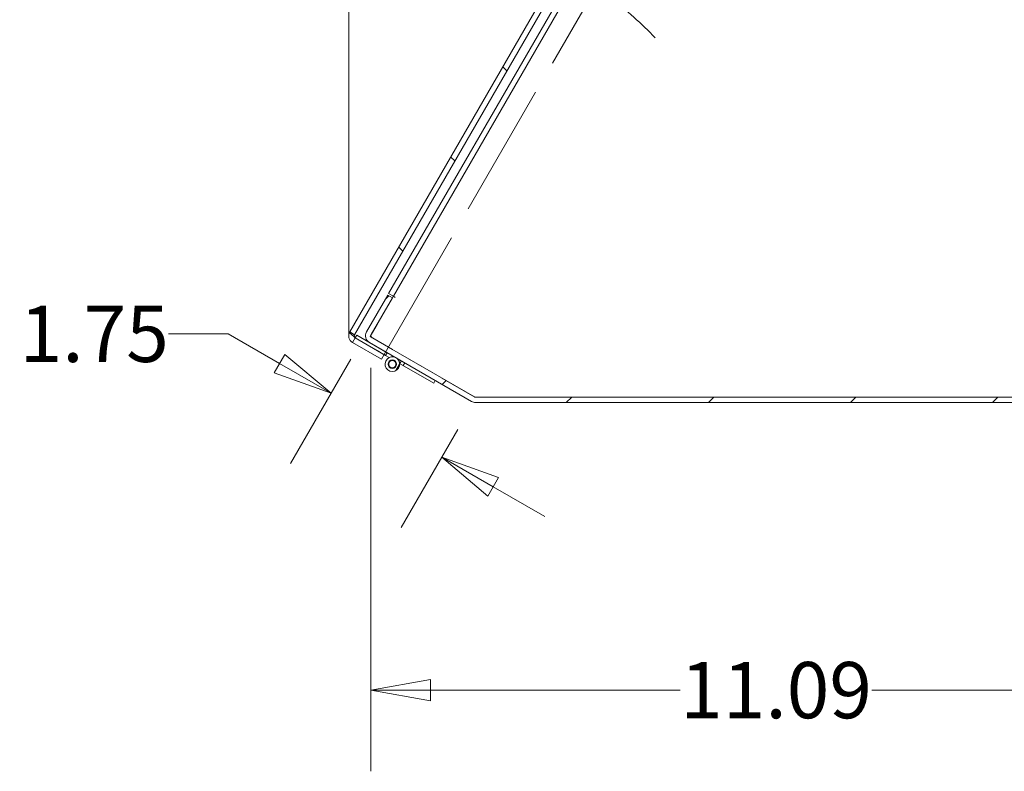
# Model space of a CAD drawing. Units: inches. Extents: x 5 to 182, y 7 to 113.
# Drawn here: x 75 to 89, y 49 to 59 of the extents above; entities that cross this region are included whole.
import ezdxf

# ---------------------------------------------------------------- set-up
doc = ezdxf.new("R2010")
doc.units = ezdxf.units.IN
doc.header["$LTSCALE"] = 11
doc.header["$MEASUREMENT"] = 0
doc.linetypes.add('DASHED', pattern=[0.2067, 0.1654, -0.0413])
doc.layers.get('0').update_dxf_attribs({"lineweight": 0})
for name, color, linetype, lineweight in [('Dimension (ANSI)', 7, 'Continuous', 5), ('Hatch (ANSI)', 7, 'Continuous', 5), ('Hidden (ANSI)', 7, 'DASHED', 5), ('Sketch Geometry (ANSI)', 7, 'Continuous', 5), ('Visible (ANSI)', 7, 'Continuous', 5)]:
    doc.layers.add(name, color=color, linetype=linetype, lineweight=lineweight)
doc.styles.add('ROMANS', font='tahoma.ttf')
doc.dimstyles.new('Default (ANSI)', dxfattribs={"dimscale": 11, "dimtxt": 0.07, "dimasz": 0.074, "dimexe": 0.101, "dimexo": 0.039, "dimgap": 0.007, "dimtad": 0, "dimtih": 1, "dimtoh": 1, "dimrnd": 1e-08, "dimzin": 0, "dimdsep": 46, "dimtxsty": 'ROMANS', "dimblk": 'Filled-1', "dimcen": 0.09, "dimdle": 0.37, "dimclrd": 256, "dimclre": 256, "dimclrt": 256, "dimadec": 0, "dimazin": 0, "dimtfac": 1.142857, "dimtofl": 0, "dimtmove": 0, "dimatfit": 3, "dimldrblk": 'Filled-1', "dimfxl": 1, "dimtolj": 1, "dimtzin": 0, "dimlwd": -1, "dimlwe": -1, "dimarcsym": 0})

# ---------------------------------------------------------------- blocks, each defined once
blk = doc.blocks.new('Filled-1')
at = {"color": 0}
for p, q in [((0, 0), (-1, 0.179)), ((-1, 0.179), (-1, -0.179)), ((-1, 0), (0, 0)), ((-1, -0.179), (0, 0))]:
    blk.add_line(p, q, dxfattribs=at)
at = {"color": 0, "flags": 128}
blk.add_lwpolyline([(-1, -0.179), (0, 0), (-1, 0.179), (-1, -0.179)], dxfattribs=at)
at = {"color": 0}
blk.add_solid([(-1, -0.179), (0, 0), (-1, 0.179), (-1, -0.179)], dxfattribs=at)
blk = doc.blocks.new('*D11')
at = {"layer": 'Defpoints', "color": 0, "transparency": 16777216}
for p in [(79.992, 54.524), (79.507, 53.684), (81.456, 53.562)]:
    blk.add_point(p, dxfattribs=at)
at = {"layer": 'Dimension (ANSI)', "transparency": 16777216}
for p, q in [((78.097, 54.498), (77.283, 54.498)), ((78.802, 54.091), (78.097, 54.498)), ((79.778, 54.153), (78.952, 52.722)), ((81.242, 53.19), (80.467, 51.848)), ((81.727, 52.403), (82.432, 51.996))]:
    blk.add_line(p, q, dxfattribs=at)
at = {"layer": 'Dimension (ANSI)', "transparency": 16777216, "xscale": 0.8140000104904174, "yscale": 0.8140000104904174, "zscale": 0.8140000104904174}
for p, rotation in [((79.507, 53.684), 329.9999999999981), ((81.022, 52.81), 149.9999999999981)]:
    blk.add_blockref('Filled-1', p, dxfattribs=dict(at, rotation=rotation))
at = {"layer": 'Dimension (ANSI)', "transparency": 16777216, "insert": (76.265, 54.498), "char_height": 0.77, "attachment_point": 5, "style": 'ROMANS'}
blk.add_mtext('\\A1;1.75', dxfattribs=at)
blk = doc.blocks.new('*D12')
at = {"layer": 'Defpoints', "color": 0, "transparency": 16777216}
for p in [(80.053, 54.464), (91.143, 53.664), (91.143, 49.62)]:
    blk.add_point(p, dxfattribs=at)
at = {"layer": 'Dimension (ANSI)', "transparency": 16777216}
for p, q in [((80.053, 54.035), (80.053, 48.509)), ((91.143, 53.235), (91.143, 48.509)), ((80.867, 49.62), (84.285, 49.62)), ((90.329, 49.62), (86.911, 49.62))]:
    blk.add_line(p, q, dxfattribs=at)
at = {"layer": 'Dimension (ANSI)', "transparency": 16777216, "xscale": 0.8140000104904174, "yscale": 0.8140000104904174, "zscale": 0.8140000104904174, "rotation": 180}
blk.add_blockref('Filled-1', (80.053, 49.62), dxfattribs=at)
at = {"layer": 'Dimension (ANSI)', "transparency": 16777216, "xscale": 0.8140000104904174, "yscale": 0.8140000104904174, "zscale": 0.8140000104904174}
blk.add_blockref('Filled-1', (91.143, 49.62), dxfattribs=at)
at = {"layer": 'Dimension (ANSI)', "transparency": 16777216, "insert": (85.598, 49.62), "char_height": 0.77, "attachment_point": 5, "style": 'ROMANS'}
blk.add_mtext('\\A1;11.09', dxfattribs=at)
blk = doc.blocks.new('*D32')
at = {"layer": 'Defpoints', "color": 0, "transparency": 16777216}
for p in [(87.813, 68.469), (81.743, 59.981), (79.748, 54.928), (79.748, 54.499)]:
    blk.add_point(p, dxfattribs=at)
at = {"layer": 'Dimension (ANSI)', "transparency": 16777216}
blk.add_line((79.748, 55.357), (79.748, 61.444), dxfattribs=at)
for start, end in [(98.0017, 106.0033), (43.9967, 51.9983)]:
    blk.add_arc((79.748, 54.499), 5.833, start, end, dxfattribs=at)
at = {"layer": 'Dimension (ANSI)', "transparency": 16777216, "xscale": 0.8140000104904174, "yscale": 0.8140000104904174, "zscale": 0.8140000104904174}
for p, rotation in [((79.748, 60.333), 4.000834269534651), ((82.665, 59.551), 145.9991657304605)]:
    blk.add_blockref('Filled-1', p, dxfattribs=dict(at, rotation=rotation))
at = {"layer": 'Dimension (ANSI)', "transparency": 16777216, "insert": (78.051, 60.08), "char_height": 0.77, "attachment_point": 5, "style": 'ROMANS'}
blk.add_mtext('\\A1;30°', dxfattribs=at)

msp = doc.modelspace()

# ---------------------------------------------------------------- hatches: boundary and pattern name
at = {"layer": 'Hatch (ANSI)'}
h = msp.add_hatch(dxfattribs=at)
h.set_pattern_fill('ANSI31', color=256, scale=11, angle=90, style=0)
edge = h.paths.add_edge_path()
edge.add_line((87.91977, 68.44296), (88.31576, 68.21433))
edge.add_line((88.31576, 68.21433), (88.35276, 68.27842))
edge.add_line((88.35276, 68.27842), (87.95677, 68.50704))
edge.add_ellipse((87.90414, 68.41589), major_axis=(0.05263, 0.09115), ratio=1, start_angle=0, end_angle=90)
edge.add_line((87.81299, 68.46852), (79.76199, 54.52378))
edge.add_ellipse((79.85314, 54.47115), major_axis=(-0.09115, 0.05263), ratio=1, start_angle=0, end_angle=90)
edge.add_line((79.80052, 54.38), (80.19651, 54.15138))
edge.add_line((80.19651, 54.15138), (80.23351, 54.21546))
edge.add_line((80.23351, 54.21546), (79.83752, 54.44409))
edge.add_ellipse((79.85314, 54.47115), major_axis=(-0.01563, -0.02706), ratio=1, start_angle=270, end_angle=360, ccw=False)
edge.add_line((79.82608, 54.48678), (87.87708, 68.43152))
edge.add_ellipse((87.90414, 68.41589), major_axis=(-0.02706, 0.01563), ratio=1, start_angle=270, end_angle=360, ccw=False)
h = msp.add_hatch(dxfattribs=at)
h.set_pattern_fill('ANSI31', color=256, scale=11, style=0)
edge = h.paths.add_edge_path()
edge.add_ellipse((88.72207, 67.96454), major_axis=(-0.05263, -0.09115), ratio=1, start_angle=0, end_angle=30)
edge.add_line((88.72207, 67.85929), (91.03762, 67.85929))
edge.add_ellipse((91.03762, 67.82804), major_axis=(0, 0.03125), ratio=1, start_angle=270, end_angle=360, ccw=False)
edge.add_line((91.06887, 67.82804), (91.06887, 53.66354))
edge.add_ellipse((91.03762, 53.66354), major_axis=(0.03125, 0), ratio=1, start_angle=270, end_angle=360, ccw=False)
edge.add_line((91.03762, 53.63229), (81.48357, 53.63229))
edge.add_ellipse((81.48357, 53.66354), major_axis=(0, -0.03125), ratio=1, start_angle=330, end_angle=360, ccw=False)
edge.add_line((81.46795, 53.63648), (80.06797, 54.44475))
edge.add_ellipse((80.0836, 54.47181), major_axis=(-0.01563, -0.02706), ratio=1, start_angle=270, end_angle=360, ccw=False)
edge.add_line((80.05654, 54.48744), (80.34766, 54.99168))
edge.add_line((80.34766, 54.99168), (80.28357, 55.02868))
edge.add_line((80.28357, 55.02868), (79.99245, 54.52444))
edge.add_ellipse((80.0836, 54.47181), major_axis=(-0.09115, 0.05263), ratio=1, start_angle=0, end_angle=90)
edge.add_line((80.03097, 54.38066), (80.27411, 54.24029))
edge.add_line((80.27411, 54.24029), (80.39535, 54.17029))
edge.add_line((80.39535, 54.17029), (80.93229, 53.86029))
edge.add_line((80.93229, 53.86029), (81.43095, 53.57239))
edge.add_ellipse((81.48357, 53.66354), major_axis=(-0.05263, -0.09115), ratio=1, start_angle=0, end_angle=30)
edge.add_line((81.48357, 53.55829), (91.03762, 53.55829))
edge.add_ellipse((91.03762, 53.66354), major_axis=(0, -0.10525), ratio=1, start_angle=0, end_angle=90)
edge.add_line((91.14287, 53.66354), (91.14287, 67.82804))
edge.add_ellipse((91.03762, 67.82804), major_axis=(0.10525, 0), ratio=1, start_angle=0, end_angle=90)
edge.add_line((91.03762, 67.93329), (88.72207, 67.93329))
edge.add_ellipse((88.72207, 67.96454), major_axis=(0, -0.03125), ratio=1, start_angle=330, end_angle=360, ccw=False)
edge.add_line((88.70645, 67.93748), (88.06598, 68.30725))
edge.add_ellipse((88.01335, 68.2161), major_axis=(0.05263, 0.09115), ratio=1, start_angle=0, end_angle=90)
edge.add_line((87.9222, 68.26873), (87.63108, 67.76448))
edge.add_line((87.63108, 67.76448), (87.69516, 67.72748))
edge.add_line((87.69516, 67.72748), (87.98629, 68.23173))
edge.add_ellipse((88.01335, 68.2161), major_axis=(-0.02706, 0.01563), ratio=1, start_angle=270, end_angle=360, ccw=False)
edge.add_line((88.02898, 68.24316), (88.66945, 67.87339))
h = msp.add_hatch(dxfattribs=at)
h.set_pattern_fill('ANSI31', color=256, scale=11, angle=75, style=0)
h.paths.add_polyline_path([(79.85842, 54.48029), (79.83752, 54.44409), (80.23351, 54.21546), (80.25321, 54.20409), (80.27411, 54.24029), (80.03097, 54.38066)])
h = msp.add_hatch(dxfattribs=at)
h.set_pattern_fill('ANSI31', color=256, scale=11, angle=15, style=0)
edge = h.paths.add_edge_path()
edge.add_line((80.91139, 53.82409), (80.93229, 53.86029))
edge.add_line((80.93229, 53.86029), (80.39535, 54.17029))
edge.add_ellipse((80.34535, 54.08369), major_axis=(0.05, 0.0866), ratio=1, start_angle=0, end_angle=305.591335)
edge.add_line((80.44488, 54.09343), (80.91139, 53.82409))
edge = h.paths.add_edge_path(flags=0)
edge.add_ellipse((80.34535, 54.08369), major_axis=(-0.0291, -0.0504), ratio=1, start_angle=0, end_angle=360)
h = msp.add_hatch(dxfattribs=at)
h.set_pattern_fill('ANSI31', color=256, scale=11, angle=-15, style=0)
edge = h.paths.add_edge_path()
edge.add_ellipse((80.34535, 54.08369), major_axis=(0.025, 0.0433), ratio=1, start_angle=0, end_angle=360)

# ---------------------------------------------------------------- linework, layer by layer
at = {"layer": 'Hidden (ANSI)', "ltscale": 1.012784}
msp.add_line((80.23386, 54.21608), (88.29355, 68.17586), dxfattribs=at)
at = {"layer": 'Hidden (ANSI)', "ltscale": 0.106213}
msp.add_line((80.03995, 54.46038), (80.34694, 54.9921), dxfattribs=at)
at = {"layer": 'Hidden (ANSI)', "ltscale": 0.012713}
for p, q in [((79.82608, 54.48678), (79.76199, 54.52378)), ((79.83752, 54.44409), (79.80052, 54.38))]:
    msp.add_line(p, q, dxfattribs=at)
at = {"layer": 'Hidden (ANSI)', "ltscale": 0.286673}
msp.add_line((81.47424, 53.63229), (80.03995, 54.46038), dxfattribs=at)
at = {"layer": 'Hidden (ANSI)', "ltscale": 0.079075}
msp.add_line((79.83787, 54.4447), (80.23386, 54.21608), dxfattribs=at)
at = {"layer": 'Hidden (ANSI)', "ltscale": 0.007138}
msp.add_line((80.4957, 54.06409), (80.5166, 54.10029), dxfattribs=at)
at = {"layer": 'Hidden (ANSI)', "ltscale": 0.001516}
msp.add_line((81.48357, 53.63229), (81.47424, 53.63229), dxfattribs=at)
at = {"layer": 'Hidden (ANSI)', "ltscale": 0.016343}
msp.add_arc((80.34535, 54.08369), 0.1, 5.591335, 60, dxfattribs=at)
at = {"layer": 'Hidden (ANSI)', "ltscale": 0.026507}
msp.add_open_spline([(79.76199, 54.52378), (79.75845, 54.51763), (79.77472, 54.50004), (79.80075, 54.47681), (79.80889, 54.46955), (79.81787, 54.46181), (79.82707, 54.45393)], degree=3, knots=[0, 0, 0, 0, 1.09505807, 1.09505807, 1.09505807, 1.43769733, 1.43769733, 1.43769733, 1.43769733], dxfattribs=at)
at = {"layer": 'Sketch Geometry (ANSI)'}
msp.add_line((79.74789, 54.47115), (79.74789, 57.47131), dxfattribs=at)
at = {"layer": 'Visible (ANSI)'}
for p, q in [((87.81299, 68.46852), (79.76199, 54.52378)), ((79.82608, 54.48678), (87.87708, 68.43152)), ((87.62506, 67.74617), (80.29492, 55.05)), ((87.68915, 67.70917), (80.35901, 55.013)), ((80.28357, 55.02868), (79.99245, 54.52444)), ((80.05654, 54.48744), (80.34766, 54.99168)), ((80.34766, 54.99168), (80.28357, 55.02868)), ((80.35901, 55.013), (80.29492, 55.05)), ((80.34694, 54.9921), (80.35891, 55.01283)), ((80.38615, 54.9971), (80.35891, 55.01283)), ((80.35901, 55.013), (80.38607, 54.99738)), ((80.38607, 54.99738), (80.38625, 54.99728)), ((80.38625, 54.99728), (80.38615, 54.9971)), ((79.85842, 54.48029), (79.83752, 54.44409)), ((80.27411, 54.24029), (79.85842, 54.48029)), ((79.80052, 54.38), (80.19651, 54.15138)), ((80.23351, 54.21546), (79.83752, 54.44409)), ((79.83752, 54.44409), (80.25321, 54.20409)), ((80.03097, 54.38066), (81.43095, 53.57239)), ((81.46795, 53.63648), (80.06797, 54.44475)), ((80.19651, 54.15138), (80.23351, 54.21546)), ((80.25321, 54.20409), (80.27411, 54.24029)), ((80.30403, 54.17475), (80.25321, 54.20409)), ((80.93229, 53.86029), (80.39535, 54.17029)), ((80.44488, 54.09343), (80.91139, 53.82409)), ((80.91139, 53.82409), (80.93229, 53.86029)), ((91.03762, 53.63229), (81.48357, 53.63229)), ((81.48357, 53.55829), (91.03762, 53.55829))]:
    msp.add_line(p, q, dxfattribs=at)
for radius in [0.0582, 0.05]:
    msp.add_circle((80.34535, 54.08369), radius, dxfattribs=at)
for centre, radius, start, end in [((79.85314, 54.47115), 0.10525, 150, 240), ((79.85314, 54.47115), 0.03125, 150, 240), ((80.0836, 54.47181), 0.10525, 150, 240), ((80.0836, 54.47181), 0.03125, 150, 240), ((80.34535, 54.08369), 0.1, 60, 5.591335), ((81.48357, 53.66354), 0.10525, 240, 270), ((81.48357, 53.66354), 0.03125, 240, 270)]:
    msp.add_arc(centre, radius, start, end, dxfattribs=at)
msp.add_open_spline([(79.82608, 54.48678), (79.82127, 54.47845), (79.82784, 54.46356), (79.83636, 54.44753), (79.83686, 54.44659), (79.83737, 54.44565), (79.83787, 54.4447)], degree=3, knots=[0, 0, 0, 0, 1.48347479, 1.48347479, 1.48347479, 1.57079633, 1.57079633, 1.57079633, 1.57079633], dxfattribs=at)
msp.add_open_spline([(79.82707, 54.45393), (79.83065, 54.45086), (79.83426, 54.44778), (79.83787, 54.4447)], degree=3, dxfattribs=at)

# ---------------------------------------------------------------- dimensions: what is measured, and where the dimension line sits
at = {"layer": 'Dimension (ANSI)'}
dim = msp.add_angular_dim_3p(base=(81.74302, 59.98093), center=(79.74789, 54.49935), p1=(87.81299, 68.46852), p2=(79.74789, 54.92835), dimstyle='Default (ANSI)', override={"dimse1": 1, "dimadec": 0, "dimtp": 0, "dimtm": 0, "dimtdec": 0}, dxfattribs=at)
dim.commit()
dim.dimension.update_dxf_attribs({"geometry": '*D32', "text_midpoint": (78.05103, 60.08047), "dimtype": 165})
for base, p1, p2, angle, override, picture, middle in [((79.50736, 53.68423), (81.45633, 53.56188), (79.99245, 54.52444), 150, {"dimdec": 2, "dimtp": 0, "dimtm": 0, "dimtdec": 2, "dimatfit": 1}, '*D11', (76.26504, 54.49823)), ((91.14287, 49.61955), (80.05341, 54.46373), (91.14287, 53.66354), 180, {"dimtih": 0, "dimtoh": 0, "dimdec": 2, "dimtp": 0, "dimtm": 0, "dimtdec": 2, "dimatfit": 1}, '*D12', (85.59814, 49.61955))]:
    dim = msp.add_linear_dim(base=base, p1=p1, p2=p2, angle=angle, dimstyle='Default (ANSI)', override=override, dxfattribs=at)
    dim.commit()
    dim.dimension.update_dxf_attribs({"geometry": picture, "text_midpoint": middle, "dimtype": 160})

doc.saveas('drawing.dxf')
